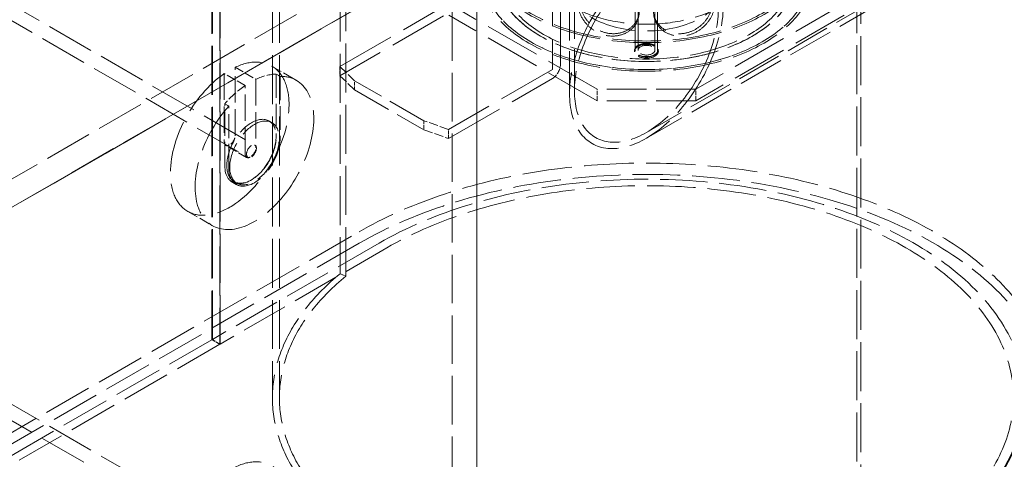
# Model space of a CAD drawing. Units: millimetres. Extents: x 0 to 5765, y 0 to 3564.
# Drawn here: x 4146 to 4674, y 2456 to 2692 of the extents above; entities that cross this region are included whole.
import ezdxf

# ---------------------------------------------------------------- set-up
doc = ezdxf.new("R2010")
doc.units = ezdxf.units.MM
doc.header["$LTSCALE"] = 12
doc.linetypes.add('DASHED', pattern=[0.2068, 0.1655, -0.0413])
doc.layers.add('Hidden (ISO)', color=1, linetype='DASHED', lineweight=18, true_color=0xff0000)
doc.layers.add('Visible (ISO)', color=7, linetype='Continuous', lineweight=35)

msp = doc.modelspace()

# ---------------------------------------------------------------- linework, layer by layer
at = {"layer": 'Hidden (ISO)', "ltscale": 13.222316}
for p, q in [((4317.43, 3198.89), (4317.43, 2555.9)), ((4320.5, 2554.66), (4320.5, 3197.65)), ((4248.92, 2520.67), (4248.92, 3163.66)), ((4248.68, 2520.53), (4248.68, 3163.52)), ((4252.92, 3161.07), (4252.92, 2518.08)), ((4253.16, 2518.22), (4253.16, 3161.21)), ((4281.15, 3132.45), (4281.15, 2489.46)), ((4284.9, 3132.45), (4284.9, 2489.46)), ((4594.7, 3039.34), (4594.7, 2396.35)), ((4596.85, 2394.58), (4596.85, 3037.57))]:
    msp.add_line(p, q, dxfattribs=at)
at = {"layer": 'Hidden (ISO)', "ltscale": 13.483856}
for p, q in [((4475.78, 2675.77), (4475.78, 3030.95)), ((4477.28, 2675.77), (4477.28, 3030.95)), ((4486.28, 2675.77), (4486.28, 3030.95)), ((4487.78, 2675.77), (4487.78, 3030.95))]:
    msp.add_line(p, q, dxfattribs=at)
at = {"layer": 'Hidden (ISO)', "ltscale": 12.885748}
for p, q in [((4023.06, 2768.43), (4271.78, 2624.83)), ((4019.31, 2761.94), (4268.03, 2618.34)), ((4023.06, 2554.1), (4271.78, 2410.5)), ((4019.31, 2547.61), (4268.03, 2404))]:
    msp.add_line(p, q, dxfattribs=at)
at = {"layer": 'Hidden (ISO)', "ltscale": 14.295213}
for p, q in [((4431.36, 2752.46), (4431.36, 2665.56)), ((4435.61, 2668.01), (4435.61, 2754.91))]:
    msp.add_line(p, q, dxfattribs=at)
at = {"layer": 'Hidden (ISO)', "ltscale": 12.952473}
for p, q in [((4377.57, 2743.14), (3900.27, 2467.57)), ((4390.82, 2735.48), (3913.53, 2459.92)), ((3913.53, 2459.92), (4390.82, 2735.48)), ((4390.88, 2735.45), (3913.58, 2459.89))]:
    msp.add_line(p, q, dxfattribs=at)
at = {"layer": 'Hidden (ISO)', "ltscale": 13.09639}
for p, q in [((4377.57, 2345.1), (4377.57, 2743.14)), ((4390.82, 2337.44), (4390.82, 2735.48)), ((4390.82, 2735.48), (4390.82, 2337.44)), ((4390.88, 2337.41), (4390.88, 2735.45))]:
    msp.add_line(p, q, dxfattribs=at)
at = {"layer": 'Hidden (ISO)', "ltscale": 11.473533}
msp.add_line((4440.53, 2652.42), (4440.53, 2722.16), dxfattribs=at)
at = {"layer": 'Hidden (ISO)', "ltscale": 11.22421}
msp.add_line((4443.15, 2653.94), (4443.15, 2722.16), dxfattribs=at)
at = {"layer": 'Hidden (ISO)', "ltscale": 12.124896}
msp.add_line((4630.71, 2717.62), (4481.78, 2631.64), dxfattribs=at)
at = {"layer": 'Hidden (ISO)', "ltscale": 12.338601}
msp.add_line((4633.33, 2716.11), (4481.78, 2628.61), dxfattribs=at)
at = {"layer": 'Hidden (ISO)', "ltscale": 15.866779}
for p, q in [((4317.29, 2667), (4372.98, 2699.15)), ((4372.98, 2694.25), (4317.29, 2662.1)), ((4431.31, 2665.47), (4375.63, 2633.32)), ((4375.63, 2628.42), (4431.31, 2660.57))]:
    msp.add_line(p, q, dxfattribs=at)
at = {"layer": 'Hidden (ISO)', "ltscale": 15.111218}
for p, q in [((4455.26, 2654.8), (4375.71, 2700.73)), ((4587.84, 2700.73), (4508.29, 2654.8)), ((4455.26, 2648.68), (4375.71, 2694.61)), ((4587.84, 2694.61), (4508.29, 2648.68))]:
    msp.add_line(p, q, dxfattribs=at)
at = {"layer": 'Hidden (ISO)', "ltscale": 0.118886}
for p, q in [((4475.4, 2675.77), (4475.4, 2675.16)), ((4488.15, 2675.77), (4488.15, 2675.16))]:
    msp.add_line(p, q, dxfattribs=at)
at = {"layer": 'Hidden (ISO)', "ltscale": 2.974549}
for p, q in [((4280.74, 2667.29), (4294, 2659.64)), ((4235.74, 2589.35), (4249, 2581.69))]:
    msp.add_line(p, q, dxfattribs=at)
at = {"layer": 'Hidden (ISO)', "ltscale": 7.109001}
for p, q in [((4255.32, 2663.22), (4255.32, 2626.63)), ((4261.16, 2630), (4261.16, 2666.59)), ((4266.46, 2620.2), (4266.46, 2656.79)), ((4272.3, 2660.16), (4272.3, 2623.57))]:
    msp.add_line(p, q, dxfattribs=at)
at = {"layer": 'Hidden (ISO)', "ltscale": 2.498605}
for p, q in [((4266.46, 2656.79), (4255.32, 2663.22)), ((4261.16, 2666.59), (4272.3, 2660.16)), ((4267.32, 2618.32), (4256.18, 2624.75))]:
    msp.add_line(p, q, dxfattribs=at)
at = {"layer": 'Hidden (ISO)', "ltscale": 0.475844}
for p, q in [((4283.17, 2662.96), (4285.29, 2661.74)), ((4257.71, 2645.82), (4255.59, 2647.04)), ((4261.75, 2603.78), (4259.63, 2605))]:
    msp.add_line(p, q, dxfattribs=at)
at = {"layer": 'Hidden (ISO)', "ltscale": 6.43395}
for p, q in [((4283.17, 2662.96), (4283.17, 2629.85)), ((4285.29, 2661.74), (4285.29, 2628.62)), ((4255.59, 2613.93), (4255.59, 2647.04)), ((4257.71, 2612.7), (4257.71, 2645.82))]:
    msp.add_line(p, q, dxfattribs=at)
at = {"layer": 'Hidden (ISO)', "ltscale": 2.452859}
for p, q in [((4325.25, 2659.35), (4317.29, 2667)), ((4317.29, 2662.1), (4325.25, 2654.45)), ((4375.63, 2633.32), (4362.37, 2637.92)), ((4362.37, 2633.02), (4375.63, 2628.42))]:
    msp.add_line(p, q, dxfattribs=at)
at = {"layer": 'Hidden (ISO)', "ltscale": 0.951788}
for p, q in [((4317.29, 2667), (4317.29, 2662.1)), ((4325.25, 2654.45), (4325.25, 2659.35)), ((4362.37, 2637.92), (4362.37, 2633.02)), ((4375.63, 2628.42), (4375.63, 2633.32)), ((4248.68, 2520.53), (4252.92, 2518.08)), ((4248.92, 2520.67), (4253.16, 2518.22))]:
    msp.add_line(p, q, dxfattribs=at)
at = {"layer": 'Hidden (ISO)', "ltscale": 10.577853}
for p, q in [((4362.37, 2637.92), (4325.25, 2659.35)), ((4325.25, 2654.45), (4362.37, 2633.02))]:
    msp.add_line(p, q, dxfattribs=at)
at = {"layer": 'Hidden (ISO)', "ltscale": 10.685246}
for p, q in [((4508.29, 2654.8), (4455.26, 2654.8)), ((4508.29, 2648.68), (4455.26, 2648.68))]:
    msp.add_line(p, q, dxfattribs=at)
at = {"layer": 'Hidden (ISO)', "ltscale": 1.18976}
for p, q in [((4455.26, 2648.68), (4455.26, 2654.8)), ((4508.29, 2648.68), (4508.29, 2654.8))]:
    msp.add_line(p, q, dxfattribs=at)
at = {"layer": 'Hidden (ISO)', "ltscale": 0.356858}
for p, q in [((4279.28, 2637.82), (4280.87, 2636.9)), ((4260.53, 2605.34), (4262.12, 2604.43))]:
    msp.add_line(p, q, dxfattribs=at)
at = {"layer": 'Hidden (ISO)', "ltscale": 13.133022}
for p, q in [((3567.22, 2139.34), (4327.71, 2578.41)), ((4327.71, 2572.29), (3567.22, 2133.22))]:
    msp.add_line(p, q, dxfattribs=at)
at = {"layer": 'Hidden (ISO)', "ltscale": 12.736821}
for p, q in [((4338.32, 2572.29), (4248.92, 2520.67)), ((4342.56, 2569.84), (4253.16, 2518.22))]:
    msp.add_line(p, q, dxfattribs=at)
at = {"layer": 'Hidden (ISO)', "ltscale": 0.59483}
msp.add_line((4317.43, 2555.9), (4320.5, 2554.66), dxfattribs=at)
at = {"layer": 'Hidden (ISO)', "ltscale": 13.182897}
for p, q in [((4248.68, 2520.53), (3577.83, 2133.22)), ((4252.92, 2518.08), (3582.07, 2130.77))]:
    msp.add_line(p, q, dxfattribs=at)
at = {"layer": 'Hidden (ISO)', "ltscale": 13.292522}
for centre in [(4481.78, 2731.35), (4481.78, 2716.04)]:
    msp.add_ellipse(centre, major_axis=(-89.25, 0), ratio=0.57735, dxfattribs=at)
at = {"layer": 'Hidden (ISO)', "ltscale": 13.069118}
for centre, major_axis in [((4481.78, 2731.35), (-87.75, 0)), ((4481.78, 2716.04), (87.75, 0)), ((4481.78, 2716.04), (-87.75, 0))]:
    msp.add_ellipse(centre, major_axis=major_axis, ratio=0.57735, dxfattribs=at)
at = {"layer": 'Hidden (ISO)', "ltscale": 12.681468}
msp.add_ellipse((4481.78, 2716.04), major_axis=(-80.25, 0), ratio=0.57735, start_param=5.497787, end_param=11.772246, dxfattribs=at)
at = {"layer": 'Hidden (ISO)', "ltscale": 13.14764}
msp.add_ellipse((4481.78, 2716.04), major_axis=(-78, 0), ratio=0.57735, start_param=5.497787, end_param=11.772246, dxfattribs=at)
at = {"layer": 'Hidden (ISO)', "ltscale": 12.699106}
msp.add_ellipse((4481.78, 2716.04), major_axis=(80.25, 0), ratio=0.57735, dxfattribs=at)
at = {"layer": 'Hidden (ISO)', "ltscale": 12.947262}
msp.add_ellipse((4481.78, 2722.16), major_axis=(-56.25, 0), ratio=0.57735, dxfattribs=at)
at = {"layer": 'Hidden (ISO)', "ltscale": 12.700126}
for major_axis in [(-29.17, -50.52), (29.17, 50.52)]:
    msp.add_ellipse((4481.78, 2676.24), major_axis=major_axis, ratio=0.57735, start_param=1.570796, end_param=4.712389, dxfattribs=at)
at = {"layer": 'Hidden (ISO)', "ltscale": 13.055156}
msp.add_ellipse((4481.78, 2709.92), major_axis=(-41.25, 0), ratio=0.57735, dxfattribs=at)
at = {"layer": 'Hidden (ISO)', "ltscale": 11.891935}
for major_axis in [(-27.31, -47.31), (27.31, 47.31)]:
    msp.add_ellipse((4481.78, 2676.24), major_axis=major_axis, ratio=0.57735, start_param=1.570796, end_param=4.712389, dxfattribs=at)
at = {"layer": 'Hidden (ISO)', "ltscale": 6.354593}
for centre in [(4481.78, 2675.77), (4481.78, 2675.16)]:
    msp.add_ellipse(centre, major_axis=(6.38, 0), ratio=0.57735, dxfattribs=at)
at = {"layer": 'Hidden (ISO)', "ltscale": 5.980787}
msp.add_ellipse((4481.78, 2675.77), major_axis=(-6, 0), ratio=0.57735, dxfattribs=at)
at = {"layer": 'Hidden (ISO)', "ltscale": 4.485566}
msp.add_ellipse((4481.78, 2675.77), major_axis=(4.5, 0), ratio=0.57735, dxfattribs=at)
at = {"layer": 'Hidden (ISO)', "ltscale": 13.825846}
for centre in [(4258.24, 2628.32), (4258.24, 2413.99)]:
    msp.add_ellipse(centre, major_axis=(22.5, 38.97), ratio=0.57735, start_param=0.877194, end_param=6.976788, dxfattribs=at)
at = {"layer": 'Hidden (ISO)', "ltscale": 1.513812}
msp.add_ellipse((4431.31, 2665.53), major_axis=(3.04, 5.26), ratio=0.57735, start_param=3.926991, end_param=5.497787, dxfattribs=at)
at = {"layer": 'Hidden (ISO)', "ltscale": 13.9545}
msp.add_ellipse((4271.5, 2620.66), major_axis=(22.5, 38.97), ratio=0.57735, start_param=1.233586, end_param=6.620395, dxfattribs=at)
at = {"layer": 'Hidden (ISO)', "ltscale": 2.544243}
for start_param, end_param in [(0.33721, 0.693603), (0.877194, 1.233586)]:
    msp.add_ellipse((4269.38, 2621.89), major_axis=(22.5, 38.97), ratio=0.57735, start_param=start_param, end_param=end_param, dxfattribs=at)
at = {"layer": 'Hidden (ISO)', "ltscale": 0.01859}
msp.add_ellipse((4431.31, 2665.53), major_axis=(-0.0375, -0.065), ratio=0.57735, start_param=0.785398, end_param=2.356194, dxfattribs=at)
at = {"layer": 'Hidden (ISO)', "ltscale": 11.868323}
for centre in [(4269.91, 2621.58), (4271.5, 2620.66)]:
    msp.add_ellipse(centre, major_axis=(-9.37, -16.24), ratio=0.57735, dxfattribs=at)
at = {"layer": 'Hidden (ISO)', "ltscale": 2.05583}
for centre in [(4258.24, 2628.32), (4269.38, 2621.89)]:
    msp.add_ellipse(centre, major_axis=(-2.06, -3.57), ratio=0.57735, start_param=5.497787, end_param=8.63938, dxfattribs=at)
at = {"layer": 'Hidden (ISO)', "ltscale": 12.343056}
for centre in [(4269.38, 2621.89), (4271.5, 2620.66)]:
    msp.add_ellipse(centre, major_axis=(-9.75, -16.89), ratio=0.57735, start_param=5.497787, end_param=8.63938, dxfattribs=at)
at = {"layer": 'Hidden (ISO)', "ltscale": 3.737955}
msp.add_ellipse((4269.91, 2621.58), major_axis=(-1.88, -3.25), ratio=0.57735, dxfattribs=at)
at = {"layer": 'Hidden (ISO)', "ltscale": 13.392031}
msp.add_ellipse((4481.78, 2489.46), major_axis=(217.88, 0), ratio=0.57735, start_param=0.373234, end_param=2.356194, dxfattribs=at)
at = {"layer": 'Hidden (ISO)', "ltscale": 12.929054}
msp.add_ellipse((4481.78, 2483.34), major_axis=(217.88, 0), ratio=0.57735, start_param=0, end_param=2.356194, dxfattribs=at)
at = {"layer": 'Hidden (ISO)', "ltscale": 12.841526}
msp.add_ellipse((4481.78, 2489.46), major_axis=(202.88, 0), ratio=0.57735, start_param=0, end_param=2.356194, dxfattribs=at)
at = {"layer": 'Hidden (ISO)', "ltscale": 13.11762}
msp.add_ellipse((4481.78, 2489.46), major_axis=(196.88, 0), ratio=0.57735, start_param=5.497787, end_param=8.63938, dxfattribs=at)
at = {"layer": 'Hidden (ISO)', "ltscale": 13.28011}
msp.add_ellipse((4481.78, 2489.46), major_axis=(-200.63, 0), ratio=0.57735, start_param=5.67232, end_param=8.464847, dxfattribs=at)
at = {"layer": 'Hidden (ISO)', "ltscale": 13.031884}
msp.add_ellipse((4481.78, 2489.46), major_axis=(-196.88, 0), ratio=0.57735, start_param=5.67232, end_param=8.464847, dxfattribs=at)
at = {"layer": 'Hidden (ISO)', "ltscale": 14.342902}
for points in [[(4477.84, 2695.79), (4477.84, 2693.99), (4477.39, 2692.19), (4475.68, 2688.93), (4474.42, 2687.45), (4471.27, 2685.11), (4469.39, 2684.24), (4465.31, 2683.28), (4463.13, 2683.21), (4458.8, 2683.88), (4456.66, 2684.63), (4452.76, 2686.81), (4451.01, 2688.25), (4448.1, 2691.53), (4446.96, 2693.38), (4445.42, 2697.15), (4445.03, 2699.07), (4445.03, 2702.68), (4445.42, 2704.36), (4446.96, 2707.26), (4448.1, 2708.47), (4451.01, 2710.28), (4452.76, 2710.89), (4456.66, 2711.47), (4458.8, 2711.43), (4463.13, 2710.76), (4465.31, 2710.12), (4469.39, 2708.31), (4471.27, 2707.14), (4474.42, 2704.39), (4475.68, 2702.8), (4477.39, 2699.41), (4477.84, 2697.59), (4477.84, 2695.79)], [(4518.45, 2700.86), (4518.45, 2699.05), (4518.05, 2697.13), (4516.52, 2693.36), (4515.37, 2691.51), (4512.47, 2688.23), (4510.71, 2686.8), (4506.81, 2684.61), (4504.67, 2683.86), (4500.35, 2683.2), (4498.16, 2683.27), (4494.08, 2684.23), (4492.2, 2685.1), (4489.05, 2687.45), (4487.79, 2688.92), (4486.08, 2692.19), (4485.63, 2693.98), (4485.63, 2697.59), (4486.08, 2699.4), (4487.79, 2702.8), (4489.05, 2704.38), (4492.2, 2707.14), (4494.08, 2708.31), (4498.16, 2710.11), (4500.35, 2710.75), (4504.67, 2711.42), (4506.81, 2711.45), (4510.71, 2710.87), (4512.47, 2710.27), (4515.37, 2708.45), (4516.52, 2707.24), (4518.05, 2704.34), (4518.45, 2702.66), (4518.45, 2700.86)]]:
    msp.add_open_spline(points, degree=3, knots=[-1, -1, -1, -1, -0.9375, -0.9375, -0.875, -0.875, -0.8125, -0.8125, -0.75, -0.75, -0.6875, -0.6875, -0.625, -0.625, -0.5625, -0.5625, -0.5, -0.5, -0.4375, -0.4375, -0.375, -0.375, -0.3125, -0.3125, -0.25, -0.25, -0.1875, -0.1875, -0.125, -0.125, -0.0625, -0.0625, 0, 0, 0, 0], dxfattribs=at)
at = {"layer": 'Hidden (ISO)', "ltscale": 14.14042}
for points in [[(4477.95, 2697.09), (4477.95, 2698.89), (4477.52, 2700.7), (4475.85, 2704.1), (4474.62, 2705.68), (4471.56, 2708.43), (4469.73, 2709.6), (4465.78, 2711.4), (4463.65, 2712.03), (4459.44, 2712.68), (4457.37, 2712.7), (4453.58, 2712.1), (4451.87, 2711.48), (4449.05, 2709.65), (4447.94, 2708.43), (4446.44, 2705.52), (4446.06, 2703.84), (4446.06, 2700.23), (4446.44, 2698.31), (4447.94, 2694.55), (4449.05, 2692.71), (4451.87, 2689.45), (4453.58, 2688.02), (4457.37, 2685.86), (4459.44, 2685.12), (4463.65, 2684.47), (4465.78, 2684.56), (4469.73, 2685.52), (4471.56, 2686.39), (4474.62, 2688.75), (4475.85, 2690.22), (4477.52, 2693.49), (4477.95, 2695.28), (4477.95, 2697.09)], [(4517.42, 2702.01), (4517.42, 2703.81), (4517.04, 2705.5), (4515.54, 2708.41), (4514.43, 2709.63), (4511.61, 2711.47), (4509.9, 2712.09), (4506.11, 2712.69), (4504.03, 2712.67), (4499.83, 2712.02), (4497.7, 2711.39), (4493.74, 2709.59), (4491.91, 2708.42), (4488.85, 2705.68), (4487.62, 2704.1), (4485.96, 2700.7), (4485.52, 2698.89), (4485.52, 2695.28), (4485.96, 2693.49), (4487.62, 2690.22), (4488.85, 2688.74), (4491.91, 2686.39), (4493.74, 2685.51), (4497.7, 2684.55), (4499.83, 2684.46), (4504.03, 2685.11), (4506.11, 2685.85), (4509.9, 2688.01), (4511.61, 2689.43), (4514.43, 2692.69), (4515.54, 2694.53), (4517.04, 2698.29), (4517.42, 2700.21), (4517.42, 2702.01)]]:
    msp.add_open_spline(points, degree=3, knots=[0, 0, 0, 0, 0.0625, 0.0625, 0.125, 0.125, 0.1875, 0.1875, 0.25, 0.25, 0.3125, 0.3125, 0.375, 0.375, 0.4375, 0.4375, 0.5, 0.5, 0.5625, 0.5625, 0.625, 0.625, 0.6875, 0.6875, 0.75, 0.75, 0.8125, 0.8125, 0.875, 0.875, 0.9375, 0.9375, 1, 1, 1, 1], dxfattribs=at)
at = {"layer": 'Visible (ISO)'}
for centre, major_axis, end_param in [((4481.78, 2489.46), (217.88, 0), 6.656419), ((4481.78, 2489.46), (202.88, 0), 6.283185), ((4481.78, 2483.34), (217.87, 0), 6.283185)]:
    msp.add_ellipse(centre, major_axis=major_axis, ratio=0.57735, start_param=5.497787, end_param=end_param, dxfattribs=at)

doc.saveas('drawing.dxf')
